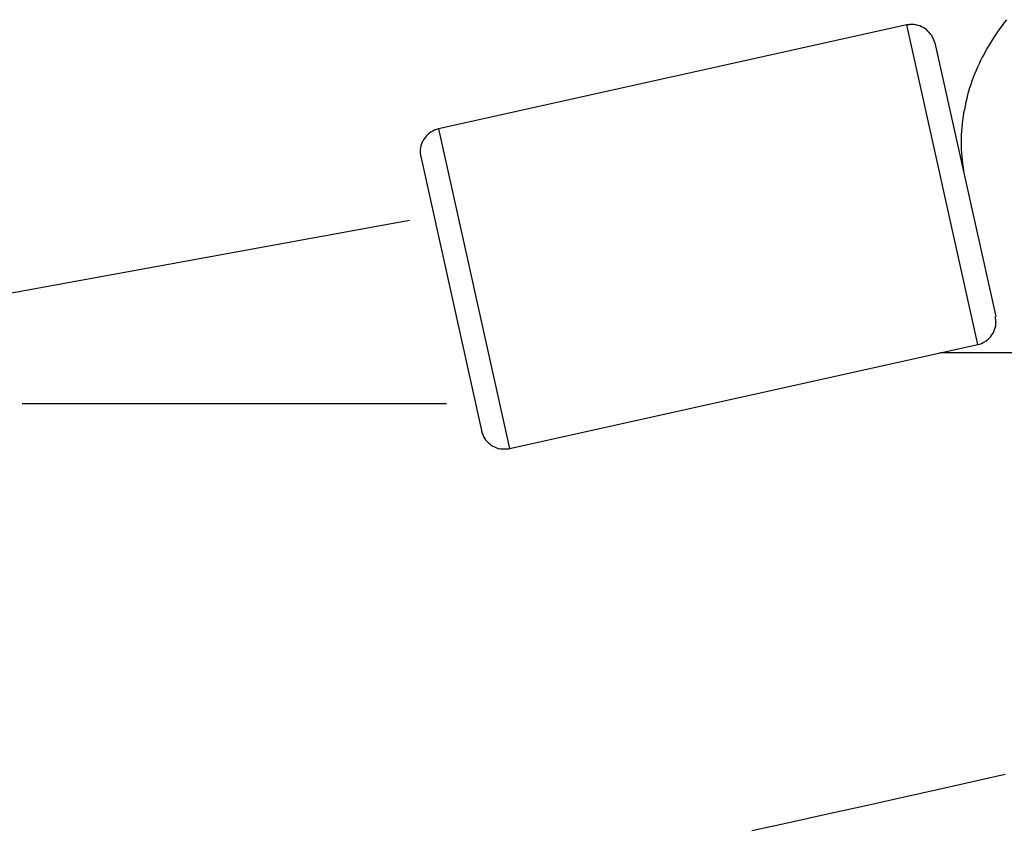
# Model space of a CAD drawing. Extents: x -22.8 to 22.8, y -7.5 to 7.5.
# Drawn here: x 5.8 to 6.6, y 0.2 to 0.9 of the extents above; entities that cross this region are included whole.
import ezdxf

# ---------------------------------------------------------------- set-up
doc = ezdxf.new("R2010")
doc.units = 0
doc.layers.get('0').update_dxf_attribs({"linetype": 'CONTINUOUS'})

msp = doc.modelspace()

# ---------------------------------------------------------------- linework, layer by layer
at = {"color": 0}
for points in [[(6.6447, 0.8669), (6.6427, 0.8644), (6.6408, 0.8618), (6.6389, 0.8593), (6.637, 0.8566), (6.6352, 0.8539), (6.6335, 0.8513), (6.6317, 0.8486), (6.6301, 0.8458), (6.6285, 0.8432), (6.6269, 0.8404), (6.6254, 0.8375), (6.6239, 0.8348), (6.6225, 0.8319), (6.6212, 0.829), (6.6198, 0.8262), (6.6186, 0.8233), (6.6174, 0.8204), (6.6162, 0.8174), (6.6151, 0.8144), (6.6141, 0.8115), (6.6131, 0.8085), (6.6122, 0.8055), (6.6114, 0.8025), (6.6106, 0.7994), (6.6099, 0.7964), (6.6092, 0.7933), (6.6086, 0.7902), (6.608, 0.7871), (6.6075, 0.7841), (6.6071, 0.781), (6.6068, 0.7778), (6.6064, 0.7747), (6.6062, 0.7716), (6.606, 0.7684), (6.6059, 0.7653), (6.6059, 0.7622), (6.6059, 0.759), (6.606, 0.7559), (6.6061, 0.7528), (6.6064, 0.7497), (6.6067, 0.7466), (6.607, 0.7435), (6.6075, 0.7404), (6.608, 0.7372)], [(6.5595, 0.8625), (6.1592, 0.7736)], [(6.5834, 0.8472), (6.5834, 0.8472), (6.5828, 0.8487), (6.5822, 0.8504), (6.5814, 0.8519), (6.5807, 0.8534), (6.5796, 0.8546), (6.5786, 0.856), (6.5774, 0.8572), (6.5763, 0.8584), (6.5748, 0.8593), (6.5735, 0.8602), (6.572, 0.8608), (6.5705, 0.8616), (6.5687, 0.862), (6.5672, 0.8625), (6.5654, 0.8627), (6.5639, 0.8629), (6.5639, 0.8629), (6.5636, 0.8627), (6.5633, 0.8627), (6.563, 0.8627), (6.5627, 0.8627), (6.5624, 0.8627), (6.5621, 0.8627), (6.5618, 0.8627), (6.5616, 0.8627), (6.5613, 0.8625), (6.561, 0.8625), (6.5607, 0.8625), (6.5604, 0.8625), (6.5601, 0.8625), (6.5598, 0.8625), (6.5595, 0.8625), (6.5595, 0.8625)], [(6.5834, 0.8472), (6.5834, 0.8472), (6.5828, 0.8487), (6.5822, 0.8504), (6.5814, 0.8519), (6.5807, 0.8534), (6.5796, 0.8546), (6.5786, 0.856), (6.5774, 0.8572), (6.5763, 0.8584), (6.5748, 0.8593), (6.5735, 0.8602), (6.572, 0.8608), (6.5705, 0.8616), (6.5687, 0.862), (6.5672, 0.8625), (6.5654, 0.8627), (6.5639, 0.8629), (6.5639, 0.8629), (6.5636, 0.8627), (6.5633, 0.8627), (6.563, 0.8627), (6.5627, 0.8627), (6.5624, 0.8627), (6.5621, 0.8627), (6.5618, 0.8627), (6.5616, 0.8627), (6.5613, 0.8625), (6.561, 0.8625), (6.5607, 0.8625), (6.5604, 0.8625), (6.5601, 0.8625), (6.5598, 0.8625), (6.5595, 0.8625), (6.5595, 0.8625)], [(6.6202, 0.5891), (6.5595, 0.8625)], [(6.5834, 0.8472), (6.6354, 0.6129)], [(6.1592, 0.7736), (6.1592, 0.7736), (6.1574, 0.773), (6.1558, 0.7724), (6.1542, 0.7716), (6.1528, 0.7709), (6.1513, 0.7698), (6.1501, 0.7688), (6.1489, 0.7676), (6.1479, 0.7665), (6.1468, 0.765), (6.1459, 0.7637), (6.1452, 0.7622), (6.1446, 0.7607), (6.144, 0.7589), (6.1437, 0.7574), (6.1435, 0.7556), (6.1435, 0.7541), (6.1435, 0.7541), (6.1435, 0.7538), (6.1435, 0.7535), (6.1435, 0.7532), (6.1435, 0.7529), (6.1435, 0.7526), (6.1435, 0.7523), (6.1435, 0.752), (6.1436, 0.7518), (6.1436, 0.7515), (6.1436, 0.7512), (6.1436, 0.7509), (6.1437, 0.7507), (6.1437, 0.7504), (6.1437, 0.7501), (6.1437, 0.7498), (6.144, 0.7498)], [(6.1592, 0.7736), (6.1592, 0.7736), (6.1574, 0.773), (6.1558, 0.7724), (6.1542, 0.7716), (6.1528, 0.7709), (6.1513, 0.7698), (6.1501, 0.7688), (6.1489, 0.7676), (6.1479, 0.7665), (6.1468, 0.765), (6.1459, 0.7637), (6.1452, 0.7622), (6.1446, 0.7607), (6.144, 0.7589), (6.1437, 0.7574), (6.1435, 0.7556), (6.1435, 0.7541), (6.1435, 0.7541), (6.1435, 0.7538), (6.1435, 0.7535), (6.1435, 0.7532), (6.1435, 0.7529), (6.1435, 0.7526), (6.1435, 0.7523), (6.1435, 0.752), (6.1436, 0.7518), (6.1436, 0.7515), (6.1436, 0.7512), (6.1436, 0.7509), (6.1437, 0.7507), (6.1437, 0.7504), (6.1437, 0.7501), (6.1437, 0.7498), (6.144, 0.7498)], [(6.1592, 0.7736), (6.2198, 0.5002)], [(6.144, 0.7498), (6.196, 0.5154)], [(2.3318, 0.189), (2.7223, 0.2219), (3.1121, 0.2593), (3.5002, 0.3007), (3.8866, 0.3464), (4.2704, 0.3958), (4.6513, 0.4491), (5.0286, 0.5057), (5.4019, 0.5658), (5.7705, 0.629), (6.1342, 0.6954)], [(2.3318, 0.189), (2.7223, 0.2219), (3.1121, 0.2593), (3.5002, 0.3007), (3.8866, 0.3464), (4.2704, 0.3958), (4.6513, 0.4491), (5.0286, 0.5057), (5.4019, 0.5658), (5.7705, 0.629), (6.1342, 0.6954)], [(6.6202, 0.5891), (6.6202, 0.5891), (6.6217, 0.5894), (6.6233, 0.59), (6.6248, 0.5907), (6.6263, 0.5916), (6.6275, 0.5925), (6.6289, 0.5935), (6.6301, 0.5947), (6.6313, 0.596), (6.6322, 0.5972), (6.6331, 0.5987), (6.6337, 0.6002), (6.6345, 0.6018), (6.6349, 0.6033), (6.6354, 0.605), (6.6356, 0.6068), (6.6358, 0.6086), (6.6358, 0.6086), (6.6356, 0.6086), (6.6356, 0.6089), (6.6356, 0.6092), (6.6356, 0.6095), (6.6356, 0.6097), (6.6356, 0.61), (6.6356, 0.6103), (6.6356, 0.6106), (6.6353, 0.6108), (6.6353, 0.6111), (6.6353, 0.6114), (6.6353, 0.6117), (6.6353, 0.612), (6.6353, 0.6123), (6.6353, 0.6126), (6.6353, 0.6129)], [(6.6202, 0.5891), (6.6202, 0.5891), (6.6217, 0.5894), (6.6233, 0.59), (6.6248, 0.5907), (6.6263, 0.5916), (6.6275, 0.5925), (6.6289, 0.5935), (6.6301, 0.5947), (6.6313, 0.596), (6.6322, 0.5972), (6.6331, 0.5987), (6.6337, 0.6002), (6.6345, 0.6018), (6.6349, 0.6033), (6.6354, 0.605), (6.6356, 0.6068), (6.6358, 0.6086), (6.6358, 0.6086), (6.6356, 0.6086), (6.6356, 0.6089), (6.6356, 0.6092), (6.6356, 0.6095), (6.6356, 0.6097), (6.6356, 0.61), (6.6356, 0.6103), (6.6356, 0.6106), (6.6353, 0.6108), (6.6353, 0.6111), (6.6353, 0.6114), (6.6353, 0.6117), (6.6353, 0.612), (6.6353, 0.6123), (6.6353, 0.6126), (6.6353, 0.6129)], [(6.2198, 0.5002), (6.6202, 0.5891)], [(6.7637, 0.5819), (6.5877, 0.5819)], [(5.8034, 0.5385), (5.8034, 0.5385), (5.8074, 0.5385), (5.8189, 0.5385), (5.8367, 0.5385), (5.86, 0.5385), (5.8874, 0.5385), (5.918, 0.5385), (5.9507, 0.5385), (5.9847, 0.5385), (6.0184, 0.5385), (6.0511, 0.5385), (6.0817, 0.5385), (6.1093, 0.5385), (6.1325, 0.5385), (6.1504, 0.5385), (6.1619, 0.5385), (6.1661, 0.5385)], [(5.8034, 0.5385), (5.8034, 0.5385), (5.8074, 0.5385), (5.8189, 0.5385), (5.8367, 0.5385), (5.86, 0.5385), (5.8874, 0.5385), (5.918, 0.5385), (5.9507, 0.5385), (5.9847, 0.5385), (6.0184, 0.5385), (6.0511, 0.5385), (6.0817, 0.5385), (6.1093, 0.5385), (6.1325, 0.5385), (6.1504, 0.5385), (6.1619, 0.5385), (6.1661, 0.5385)], [(6.196, 0.5154), (6.196, 0.5154), (6.1963, 0.5136), (6.1969, 0.512), (6.1976, 0.5104), (6.1985, 0.509), (6.1994, 0.5075), (6.2004, 0.5063), (6.2016, 0.5051), (6.2029, 0.5041), (6.2041, 0.503), (6.2056, 0.5021), (6.2071, 0.5014), (6.2087, 0.5008), (6.2102, 0.5002), (6.2119, 0.4999), (6.2137, 0.4997), (6.2155, 0.4997), (6.2155, 0.4997), (6.2155, 0.4997), (6.2158, 0.4997), (6.2161, 0.4997), (6.2164, 0.4997), (6.2167, 0.4997), (6.217, 0.4997), (6.2173, 0.4997), (6.2176, 0.4998), (6.2177, 0.4998), (6.218, 0.4998), (6.2183, 0.4998), (6.2186, 0.4999), (6.2189, 0.4999), (6.2192, 0.4999), (6.2195, 0.4999), (6.2198, 0.5002)], [(6.196, 0.5154), (6.196, 0.5154), (6.1963, 0.5136), (6.1969, 0.512), (6.1976, 0.5104), (6.1985, 0.509), (6.1994, 0.5075), (6.2004, 0.5063), (6.2016, 0.5051), (6.2029, 0.5041), (6.2041, 0.503), (6.2056, 0.5021), (6.2071, 0.5014), (6.2087, 0.5008), (6.2102, 0.5002), (6.2119, 0.4999), (6.2137, 0.4997), (6.2155, 0.4997), (6.2155, 0.4997), (6.2155, 0.4997), (6.2158, 0.4997), (6.2161, 0.4997), (6.2164, 0.4997), (6.2167, 0.4997), (6.217, 0.4997), (6.2173, 0.4997), (6.2176, 0.4998), (6.2177, 0.4998), (6.218, 0.4998), (6.2183, 0.4998), (6.2186, 0.4999), (6.2189, 0.4999), (6.2192, 0.4999), (6.2195, 0.4999), (6.2198, 0.5002)], [(6.6436, 0.2212), (6.6196, 0.2158), (6.5955, 0.2103), (6.5714, 0.2049), (6.5473, 0.1996), (6.5233, 0.1942), (6.4992, 0.1889), (6.4751, 0.1836), (6.451, 0.1783), (6.4269, 0.1731)]]:
    msp.add_lwpolyline(points, dxfattribs=at)

doc.saveas('drawing.dxf')
